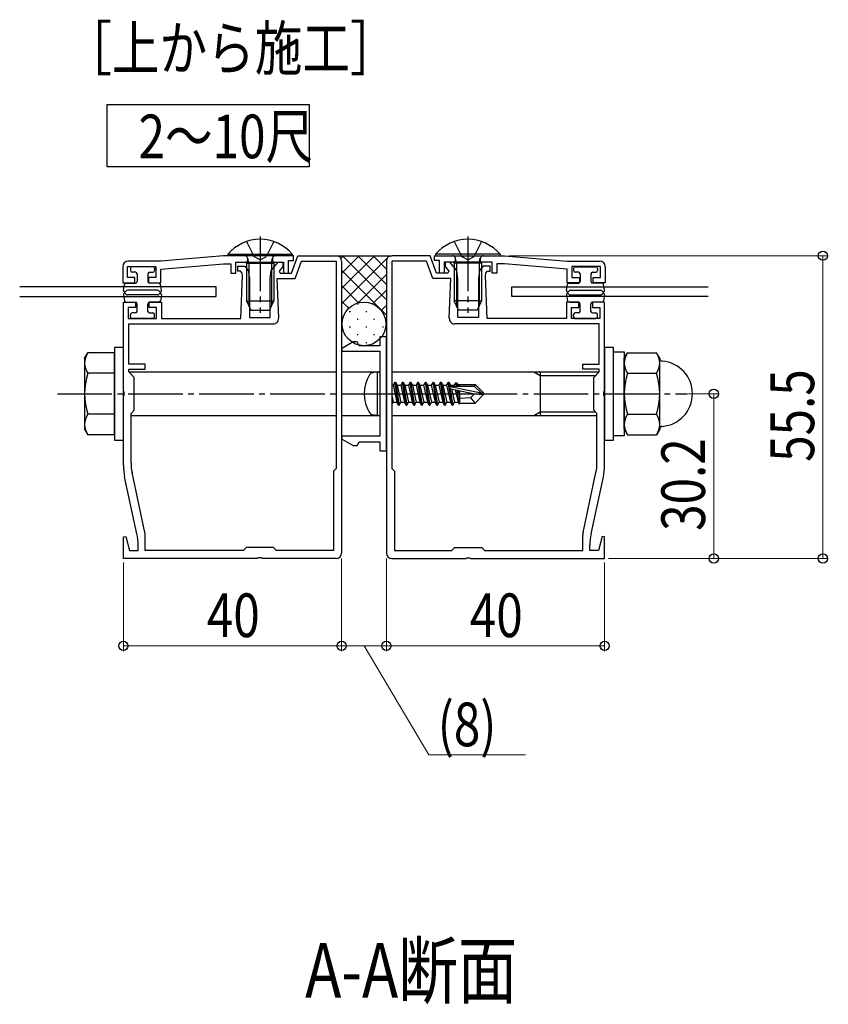
# Model space of a CAD drawing. Extents: x 134 to 1124, y 0 to 1603.
# Drawn here: x 756 to 904, y 715 to 896 of the extents above; entities that cross this region are included whole.
import ezdxf

# ---------------------------------------------------------------- set-up
doc = ezdxf.new("R2010")
doc.units = 0
doc.linetypes.add('YCENTER_1', pattern=[13, 10, -1, 1, -1])
doc.linetypes.add('YHIDDEN_1', pattern=[4, 3, -1])
doc.layers.add('USER1', color=3, linetype='CONTINUOUS')
for name, color, linetype, lineweight in [('YKK_11', 7, 'CONTINUOUS', 30), ('YKK_13', 4, 'CONTINUOUS', 30), ('YKK_D', 6, 'CONTINUOUS', 13)]:
    doc.layers.add(name, color=color, linetype=linetype, lineweight=lineweight)
doc.styles.add('text-b', font='extslim2.shx', dxfattribs={"width": 0.8, "bigfont": 'extfont2.shx'})

msp = doc.modelspace()

# ---------------------------------------------------------------- linework, layer by layer
at = {"layer": 'USER1'}
for p, q in [((771.77, 880.16), (808.75, 880.16)), ((771.77, 868.74), (771.77, 880.16)), ((808.75, 880.16), (808.75, 868.74)), ((808.75, 868.74), (771.77, 868.74))]:
    msp.add_line(p, q, dxfattribs=at)
at = {"layer": 'YKK_11', "linetype": 'ByBlock', "lineweight": -2, "ltscale": 0.5}
for p, q in [((793.09, 852.43), (781.59, 851.43)), ((805.89, 852.43), (793.09, 852.43)), ((805.52, 849.23), (806.68, 852.43)), ((805.89, 851.53), (805.89, 852.43)), ((806.68, 852.43), (813.72, 852.43)), ((830.95, 852.43), (823.92, 852.43)), ((832.12, 849.23), (830.95, 852.43)), ((831.74, 852.43), (844.54, 852.43)), ((831.74, 851.53), (831.74, 852.43)), ((844.54, 852.43), (856.04, 851.43)), ((774.59, 850.43), (774.59, 847.43)), ((775.49, 848.43), (775.49, 850.43)), ((775.49, 850.43), (780.69, 850.43)), ((781.59, 851.43), (775.59, 851.43)), ((780.69, 850.43), (780.69, 848.43)), ((781.59, 849.93), (793.09, 850.93)), ((781.59, 847.43), (781.59, 849.93)), ((793.09, 850.93), (794.44, 850.93)), ((794.44, 850.93), (794.44, 849.23)), ((795.34, 849.23), (795.34, 851.23)), ((795.34, 851.23), (804.09, 851.23)), ((795.72, 849.58), (795.72, 850.48)), ((795.72, 850.48), (796.99, 850.48)), ((796.99, 850.48), (797.62, 849.73)), ((801.81, 849.73), (803.07, 851.23)), ((803.07, 851.23), (803.97, 851.23)), ((803.97, 850.43), (803.27, 849.6)), ((803.97, 851.23), (803.97, 850.43)), ((804.09, 851.23), (804.09, 849.23)), ((804.99, 849.23), (804.99, 851.53)), ((804.99, 851.53), (805.89, 851.53)), ((806.22, 848.23), (807.38, 851.43)), ((807.38, 851.43), (813.72, 851.43)), ((813.72, 851.43), (813.72, 813.43)), ((813.72, 851.43), (813.72, 813.43)), ((814.72, 851.43), (814.72, 797.93)), ((822.92, 851.43), (822.92, 797.93)), ((823.92, 851.43), (823.92, 813.43)), ((823.92, 851.43), (823.92, 813.43)), ((830.25, 851.43), (823.92, 851.43)), ((831.42, 848.23), (830.25, 851.43)), ((832.64, 851.53), (831.74, 851.53)), ((832.64, 849.23), (832.64, 851.53)), ((842.29, 851.23), (833.54, 851.23)), ((833.54, 851.23), (833.54, 849.23)), ((834.56, 851.23), (833.67, 851.23)), ((833.67, 851.23), (833.67, 850.43)), ((833.67, 850.43), (834.36, 849.6)), ((835.82, 849.73), (834.56, 851.23)), ((840.64, 850.48), (840.01, 849.73)), ((841.92, 850.48), (840.64, 850.48)), ((841.92, 849.58), (841.92, 850.48)), ((842.29, 849.23), (842.29, 851.23)), ((844.54, 850.93), (843.19, 850.93)), ((843.19, 850.93), (843.19, 849.23)), ((856.04, 849.93), (844.54, 850.93)), ((856.04, 851.43), (862.04, 851.43)), ((856.04, 847.43), (856.04, 849.93)), ((862.14, 850.43), (856.94, 850.43)), ((856.94, 850.43), (856.94, 848.43)), ((862.14, 848.43), (862.14, 850.43)), ((863.04, 850.43), (863.04, 847.43)), ((776.84, 848.43), (775.49, 848.43)), ((776.84, 847.43), (776.84, 848.43)), ((780.69, 848.43), (779.34, 848.43)), ((779.34, 848.43), (779.34, 847.43)), ((794.44, 849.23), (795.34, 849.23)), ((796.18, 849.58), (795.72, 849.58)), ((796.47, 849.23), (796.18, 849.58)), ((796.25, 840.93), (796.54, 848.74)), ((796.54, 848.74), (796.47, 849.23)), ((797.62, 849.73), (797.82, 848.23)), ((797.82, 848.23), (797.82, 841.13)), ((801.62, 848.23), (801.81, 849.73)), ((801.62, 841.13), (801.62, 848.23)), ((803.18, 840.97), (802.91, 848.23)), ((802.91, 848.23), (806.22, 848.23)), ((803.27, 849.6), (803.44, 849.23)), ((803.44, 849.23), (805.52, 849.23)), ((804.09, 849.23), (804.99, 849.23)), ((834.72, 848.23), (831.42, 848.23)), ((834.19, 849.23), (832.12, 849.23)), ((833.54, 849.23), (832.64, 849.23)), ((834.36, 849.6), (834.19, 849.23)), ((834.45, 840.97), (834.72, 848.23)), ((836.02, 848.23), (835.82, 849.73)), ((836.02, 841.13), (836.02, 848.23)), ((840.01, 849.73), (839.82, 848.23)), ((839.82, 848.23), (839.82, 841.13)), ((841.09, 848.74), (841.16, 849.23)), ((841.38, 840.93), (841.09, 848.74)), ((841.16, 849.23), (841.45, 849.58)), ((841.45, 849.58), (841.92, 849.58)), ((843.19, 849.23), (842.29, 849.23)), ((856.94, 848.43), (858.29, 848.43)), ((858.29, 848.43), (858.29, 847.43)), ((860.79, 847.43), (860.79, 848.43)), ((860.79, 848.43), (862.14, 848.43)), ((774.59, 847.43), (776.84, 847.43)), ((779.34, 847.43), (781.59, 847.43)), ((858.29, 847.43), (856.04, 847.43)), ((863.04, 847.43), (860.79, 847.43)), ((774.72, 827.59), (774.72, 843.93)), ((774.72, 843.93), (776.97, 843.93)), ((776.97, 842.93), (775.62, 842.93)), ((775.62, 842.93), (775.62, 840.93)), ((776.97, 843.93), (776.97, 842.93)), ((779.47, 842.93), (779.47, 843.93)), ((779.47, 843.93), (781.72, 843.93)), ((780.82, 842.93), (779.47, 842.93)), ((780.82, 840.93), (780.82, 842.93)), ((781.72, 843.93), (781.72, 840.93)), ((858.17, 843.93), (855.92, 843.93)), ((855.92, 843.93), (855.92, 840.93)), ((856.82, 840.93), (856.82, 842.93)), ((856.82, 842.93), (858.17, 842.93)), ((858.17, 842.93), (858.17, 843.93)), ((862.92, 843.93), (860.67, 843.93)), ((860.67, 843.93), (860.67, 842.93)), ((860.67, 842.93), (862.02, 842.93)), ((862.02, 842.93), (862.02, 840.93)), ((862.92, 827.59), (862.92, 843.93)), ((775.62, 840.93), (780.82, 840.93)), ((781.72, 840.93), (796.25, 840.93)), ((797.82, 841.13), (801.62, 841.13)), ((839.82, 841.13), (836.02, 841.13)), ((855.92, 840.93), (841.38, 840.93)), ((862.02, 840.93), (856.82, 840.93)), ((775.72, 832.53), (775.72, 839.93)), ((775.72, 839.93), (802.18, 839.93)), ((861.92, 839.93), (835.45, 839.93)), ((861.92, 832.53), (861.92, 839.93)), ((822.92, 837.58), (821.72, 837.58)), ((821.72, 837.58), (821.72, 835.93)), ((822.92, 816.68), (822.92, 837.58)), ((816.84, 836.63), (814.67, 835.37)), ((817.55, 836.63), (816.84, 836.63)), ((817.96, 835.93), (817.55, 836.63)), ((821.72, 835.93), (817.96, 835.93)), ((814.67, 835.37), (814.79, 834.93)), ((814.79, 834.93), (821.72, 834.93)), ((821.72, 834.93), (821.72, 819.33)), ((778.72, 832.53), (775.72, 832.53)), ((778.72, 831.63), (778.72, 832.53)), ((858.92, 831.63), (858.92, 832.53)), ((858.92, 832.53), (861.92, 832.53)), ((775.72, 831.13), (775.72, 831.63)), ((775.72, 831.63), (778.72, 831.63)), ((776.72, 830.13), (775.72, 831.13)), ((776.72, 824.13), (776.72, 830.13)), ((861.92, 831.63), (858.92, 831.63)), ((860.92, 830.13), (861.92, 831.13)), ((860.92, 824.13), (860.92, 830.13)), ((861.92, 831.13), (861.92, 831.63)), ((774.84, 827.4), (774.72, 827.59)), ((774.72, 826.67), (774.84, 826.85)), ((774.72, 814), (774.72, 826.67)), ((774.84, 826.85), (774.84, 827.4)), ((862.8, 827.4), (862.92, 827.59)), ((862.8, 826.85), (862.8, 827.4)), ((862.92, 826.67), (862.8, 826.85)), ((862.92, 814), (862.92, 826.67)), ((776.12, 823.53), (776.72, 824.13)), ((776.12, 814.46), (776.12, 823.53)), ((861.52, 823.53), (860.92, 824.13)), ((861.52, 814.46), (861.52, 823.53)), ((814.79, 819.33), (814.67, 818.88)), ((821.72, 819.33), (814.79, 819.33)), ((814.67, 818.88), (816.84, 817.63)), ((816.84, 817.63), (817.55, 817.63)), ((817.55, 817.63), (817.96, 818.33)), ((817.96, 818.33), (821.72, 818.33)), ((821.72, 818.33), (821.72, 816.68)), ((821.72, 816.68), (822.92, 816.68)), ((778.67, 801.72), (776.31, 812.67)), ((813.72, 813.43), (813.22, 812.93)), ((813.22, 812.93), (813.22, 798.43)), ((823.92, 813.43), (824.42, 812.93)), ((824.42, 812.93), (824.42, 798.43)), ((858.96, 801.72), (861.32, 812.67)), ((777.19, 801.47), (774.94, 811.89)), ((860.44, 801.47), (862.69, 811.89)), ((778.72, 798.43), (778.72, 801.3)), ((858.92, 798.43), (858.92, 801.3)), ((774.72, 800.9), (775.15, 800.96)), ((774.72, 796.93), (774.72, 800.9)), ((775.15, 800.96), (775.83, 798.43)), ((862.48, 800.96), (861.8, 798.43)), ((862.92, 800.9), (862.48, 800.96)), ((862.92, 796.93), (862.92, 800.9)), ((775.83, 798.43), (777.42, 798.43)), ((777.42, 798.43), (777.42, 799.36)), ((796.72, 798.43), (778.72, 798.43)), ((797.22, 798.93), (796.72, 798.43)), ((802.22, 798.93), (797.22, 798.93)), ((802.72, 798.43), (802.22, 798.93)), ((813.22, 798.43), (802.72, 798.43)), ((824.42, 798.43), (834.92, 798.43)), ((834.92, 798.43), (835.42, 798.93)), ((835.42, 798.93), (840.42, 798.93)), ((840.42, 798.93), (840.92, 798.43)), ((840.92, 798.43), (858.92, 798.43)), ((860.22, 798.43), (860.22, 799.36)), ((861.8, 798.43), (860.22, 798.43)), ((799.26, 796.93), (774.72, 796.93)), ((799.44, 797.05), (799.26, 796.93)), ((799.99, 797.05), (799.44, 797.05)), ((800.17, 796.93), (799.99, 797.05)), ((813.72, 796.93), (800.17, 796.93)), ((823.92, 796.93), (837.46, 796.93)), ((837.46, 796.93), (837.64, 797.05)), ((837.64, 797.05), (838.19, 797.05)), ((838.19, 797.05), (838.37, 796.93)), ((838.37, 796.93), (862.92, 796.93))]:
    msp.add_line(p, q, dxfattribs=at)
for centre, radius, start, end in [((813.72, 851.43), 1, 0, 90), ((823.92, 851.43), 1, 90, 180), ((775.59, 850.43), 1, 90, 180), ((862.04, 850.43), 1, 0, 90), ((802.18, 840.93), 1, 270, 2.1), ((835.45, 840.93), 1, 177.9, 270), ((784.72, 814), 10, 180, 192.1886), ((784.62, 814.46), 8.5, 180, 192.1887), ((853.02, 814.46), 8.5, 347.8113, 360), ((852.92, 814), 10, 347.8114, 0), ((767.42, 799.36), 10, 360, 12.1886), ((776.72, 801.3), 2, 360, 12.1886), ((860.92, 801.3), 2, 167.8114, 180), ((870.22, 799.36), 10, 167.8114, 180), ((813.72, 797.93), 1, 270, 360), ((823.92, 797.93), 1, 180, 270)]:
    msp.add_arc(centre, radius, start, end, dxfattribs=at)
at = {"layer": 'YKK_13', "linetype": 'YCENTER_1'}
for p, q in [((799.78, 855.93), (799.78, 841.93)), ((837.85, 855.93), (837.85, 841.93)), ((762.62, 827.13), (813.72, 827.13)), ((814.72, 827.13), (822.92, 827.13)), ((817.82, 827.13), (841.72, 827.13)), ((823.92, 827.13), (878.12, 827.13))]:
    msp.add_line(p, q, dxfattribs=at)
at = {"layer": 'YKK_13', "linetype": 'YHIDDEN_1'}
for p, q in [((797.28, 855.01), (798.64, 852.29)), ((802.28, 855.01), (800.93, 852.29)), ((835.35, 855.01), (836.7, 852.29)), ((840.35, 855.01), (838.99, 852.29)), ((799.78, 851.69), (798.64, 852.29)), ((799.78, 851.69), (800.93, 852.29)), ((837.85, 851.69), (836.7, 852.29)), ((837.85, 851.69), (838.99, 852.29))]:
    msp.add_line(p, q, dxfattribs=at)
at = {"layer": 'YKK_13', "linetype": 'Continuous', "ltscale": 0.5}
for p, q in [((793.88, 852.68), (793.88, 852.43)), ((793.88, 852.68), (805.68, 852.68)), ((805.68, 852.43), (793.88, 852.43)), ((805.68, 852.68), (805.68, 852.43)), ((831.95, 852.68), (831.95, 852.43)), ((843.75, 852.68), (831.95, 852.68)), ((831.95, 852.43), (843.75, 852.43)), ((843.75, 852.68), (843.75, 852.43)), ((797.28, 851.03), (797.5, 851.62)), ((797.28, 851.03), (802.28, 851.03)), ((797.28, 851.03), (797.28, 844.13)), ((802.28, 851.03), (802.07, 851.62)), ((802.28, 851.03), (802.28, 844.13)), ((835.35, 851.03), (835.57, 851.62)), ((840.35, 851.03), (835.35, 851.03)), ((835.35, 851.03), (835.35, 844.13)), ((840.35, 851.03), (840.13, 851.62)), ((840.35, 851.03), (840.35, 844.13)), ((797.28, 844.13), (798.08, 842.43)), ((797.28, 844.13), (802.28, 844.13)), ((801.48, 842.43), (802.28, 844.13)), ((840.35, 844.13), (835.35, 844.13)), ((836.15, 842.43), (835.35, 844.13)), ((840.35, 844.13), (839.55, 842.43)), ((798.08, 842.43), (801.48, 842.43)), ((839.55, 842.43), (836.15, 842.43))]:
    msp.add_line(p, q, dxfattribs=at)
at = {"layer": 'YKK_13', "linetype": 'Continuous'}
for p, q in [((797.72, 851.03), (797.52, 851.95)), ((801.85, 851.03), (802.04, 851.95)), ((814.58, 851.93), (815.08, 852.43)), ((814.73, 849.25), (817.91, 852.43)), ((814.76, 846.45), (820.74, 852.43)), ((814.78, 843.64), (823.03, 851.89)), ((822.85, 844.44), (814.86, 852.43)), ((822.88, 847.24), (817.69, 852.43)), ((822.9, 850.05), (820.52, 852.43)), ((823.46, 852.32), (823.35, 852.43)), ((823.46, 852.32), (823.57, 852.43)), ((835.78, 851.03), (835.59, 851.95)), ((839.92, 851.03), (840.11, 851.95)), ((797.72, 851.03), (797.72, 843.21)), ((801.85, 851.03), (801.85, 843.21)), ((835.78, 851.03), (835.78, 843.21)), ((839.92, 851.03), (839.92, 843.21)), ((822.83, 841.63), (814.73, 849.73)), ((817.75, 843.79), (822.89, 848.93)), ((817.83, 843.81), (814.76, 846.88)), ((820.4, 843.6), (822.87, 846.07)), ((816.02, 842.79), (814.78, 844.03)), ((817.54, 843.62), (817.74, 843.62)), ((821.99, 842.36), (822.84, 843.22)), ((814.97, 841.01), (814.8, 841.18)), ((814.81, 840.84), (814.96, 840.99)), ((816.12, 842.2), (816.32, 842.2)), ((819.15, 842.2), (819.35, 842.2)), ((816.12, 839.37), (816.32, 839.37)), ((817.54, 840.79), (817.74, 840.79)), ((819.15, 839.37), (819.35, 839.37)), ((820.57, 840.79), (820.77, 840.79)), ((822.18, 839.37), (822.38, 839.37)), ((822.79, 840.34), (822.82, 840.37)), ((817.54, 837.96), (817.74, 837.96)), ((820.57, 837.96), (820.77, 837.96)), ((774.72, 835.63), (773.12, 835.63)), ((773.12, 835.63), (773.12, 818.63)), ((774.72, 818.63), (774.72, 835.63)), ((819.15, 836.54), (819.35, 836.54)), ((864.52, 835.63), (862.92, 835.63)), ((862.92, 835.63), (862.92, 818.63)), ((864.52, 818.63), (864.52, 835.63)), ((767.62, 833.63), (768.2, 834.63)), ((773.12, 834.63), (768.2, 834.63)), ((773.12, 819.62), (773.12, 834.63)), ((864.52, 819.43), (864.52, 834.83)), ((864.52, 834.83), (866.52, 834.83)), ((866.52, 834.83), (866.52, 819.43)), ((767.62, 833.63), (767.62, 820.63)), ((773.12, 830.88), (768.2, 830.88)), ((775.74, 831.13), (813.72, 831.13)), ((814.72, 831.13), (821.72, 831.13)), ((823.92, 831.13), (861.89, 831.13)), ((849.94, 831.13), (851.12, 830.45)), ((851.12, 831.13), (851.12, 823.13)), ((851.12, 830.45), (861.24, 830.45)), ((773.12, 823.38), (768.2, 823.38)), ((776.12, 823.13), (813.72, 823.13)), ((814.72, 823.13), (821.72, 823.13)), ((823.92, 823.13), (861.52, 823.13)), ((849.94, 823.13), (851.12, 823.81)), ((851.12, 823.81), (861.24, 823.81)), ((767.62, 820.63), (768.2, 819.62)), ((773.12, 819.62), (768.2, 819.62)), ((866.52, 819.43), (864.52, 819.43)), ((773.12, 818.63), (774.72, 818.63)), ((862.92, 818.63), (864.52, 818.63))]:
    msp.add_line(p, q, dxfattribs=at)
at = {"layer": 'YKK_13'}
for p, q in [((813.72, 852.43), (823.92, 852.43)), ((776.02, 850.09), (776.02, 849.69)), ((780.12, 850.39), (776.32, 850.39)), ((780.42, 850.09), (780.42, 849.69)), ((857.22, 850.09), (857.22, 849.69)), ((857.52, 850.39), (861.32, 850.39)), ((861.62, 850.09), (861.62, 849.69)), ((776.92, 849.39), (776.32, 849.39)), ((777.22, 849.09), (777.22, 847.69)), ((779.22, 849.09), (779.22, 847.69)), ((779.52, 849.39), (780.12, 849.39)), ((858.12, 849.39), (857.52, 849.39)), ((858.42, 849.09), (858.42, 847.69)), ((860.42, 849.09), (860.42, 847.69)), ((860.72, 849.39), (861.32, 849.39)), ((791.72, 846.73), (755.72, 846.73)), ((774.72, 846.09), (774.91, 847.14)), ((775.2, 847.39), (776.92, 847.39)), ((781.23, 847.39), (779.52, 847.39)), ((781.71, 846.09), (781.53, 847.14)), ((791.72, 844.93), (791.72, 846.73)), ((845.92, 844.93), (845.92, 846.73)), ((845.92, 846.73), (881.92, 846.73)), ((855.92, 846.09), (856.11, 847.14)), ((856.4, 847.39), (858.12, 847.39)), ((862.43, 847.39), (860.72, 847.39)), ((862.91, 846.09), (862.73, 847.14)), ((755.72, 844.93), (791.72, 844.93)), ((774.72, 845.23), (774.91, 844.18)), ((775.18, 845.92), (775.2, 845.94)), ((775.18, 845.4), (775.2, 845.38)), ((780.98, 846.09), (775.46, 846.09)), ((780.98, 845.23), (775.46, 845.23)), ((781.25, 845.92), (781.23, 845.94)), ((781.25, 845.4), (781.23, 845.38)), ((781.71, 845.23), (781.53, 844.18)), ((881.92, 844.93), (845.92, 844.93)), ((855.92, 845.23), (856.11, 844.18)), ((856.38, 845.92), (856.4, 845.94)), ((856.38, 845.4), (856.4, 845.38)), ((856.66, 846.09), (862.18, 846.09)), ((856.66, 845.23), (862.18, 845.23)), ((862.45, 845.92), (862.43, 845.94)), ((862.45, 845.4), (862.43, 845.38)), ((862.91, 845.23), (862.73, 844.18)), ((775.2, 843.93), (776.92, 843.93)), ((777.22, 842.23), (777.22, 843.63)), ((779.22, 842.23), (779.22, 843.63)), ((781.23, 843.93), (779.52, 843.93)), ((856.4, 843.93), (858.12, 843.93)), ((858.42, 842.23), (858.42, 843.63)), ((860.42, 842.23), (860.42, 843.63)), ((862.43, 843.93), (860.72, 843.93)), ((776.02, 841.23), (776.02, 841.63)), ((776.92, 841.93), (776.32, 841.93)), ((780.12, 840.93), (776.32, 840.93)), ((779.52, 841.93), (780.12, 841.93)), ((780.42, 841.23), (780.42, 841.63)), ((857.22, 841.23), (857.22, 841.63)), ((858.12, 841.93), (857.52, 841.93)), ((857.52, 840.93), (861.32, 840.93)), ((860.72, 841.93), (861.32, 841.93)), ((861.62, 841.23), (861.62, 841.63)), ((866.52, 833.63), (867.1, 834.63)), ((867.1, 834.63), (872.44, 834.63)), ((873.02, 833.63), (872.44, 834.63)), ((866.52, 820.63), (866.52, 833.63)), ((873.02, 820.63), (873.02, 833.63)), ((821.22, 831.13), (820.41, 830.99)), ((821.22, 831.13), (821.22, 823.13)), ((821.22, 831.13), (821.72, 831.04)), ((821.72, 831.04), (821.72, 823.22)), ((867.1, 830.88), (872.44, 830.88)), ((823.92, 828.68), (824.15, 828.68)), ((824.47, 829.23), (824.15, 828.68)), ((824.15, 828.68), (824.85, 825.58)), ((825.17, 825.03), (824.47, 829.23)), ((824.47, 829.23), (824.57, 829.23)), ((824.57, 829.23), (824.88, 828.68)), ((824.57, 829.23), (825.27, 825.03)), ((824.88, 828.68), (825.58, 825.58)), ((824.88, 828.68), (825.55, 828.68)), ((825.87, 829.23), (825.55, 828.68)), ((825.55, 828.68), (826.25, 825.58)), ((826.57, 825.03), (825.87, 829.23)), ((825.87, 829.23), (825.97, 829.23)), ((825.97, 829.23), (826.28, 828.68)), ((825.97, 829.23), (826.67, 825.03)), ((826.28, 828.68), (826.98, 825.58)), ((826.28, 828.68), (826.95, 828.68)), ((827.27, 829.23), (826.95, 828.68)), ((826.95, 828.68), (827.65, 825.58)), ((827.97, 825.03), (827.27, 829.23)), ((827.27, 829.23), (827.37, 829.23)), ((827.37, 829.23), (827.68, 828.68)), ((827.37, 829.23), (828.07, 825.03)), ((827.68, 828.68), (828.38, 825.58)), ((827.68, 828.68), (828.35, 828.68)), ((828.67, 829.23), (828.35, 828.68)), ((828.35, 828.68), (829.05, 825.58)), ((829.37, 825.03), (828.67, 829.23)), ((828.67, 829.23), (828.77, 829.23)), ((828.77, 829.23), (829.08, 828.68)), ((828.77, 829.23), (829.47, 825.03)), ((829.08, 828.68), (829.78, 825.58)), ((829.08, 828.68), (829.75, 828.68)), ((830.07, 829.23), (829.75, 828.68)), ((829.75, 828.68), (830.45, 825.58)), ((830.77, 825.03), (830.07, 829.23)), ((830.07, 829.23), (830.17, 829.23)), ((830.17, 829.23), (830.48, 828.68)), ((830.17, 829.23), (830.87, 825.03)), ((830.48, 828.68), (831.18, 825.58)), ((830.48, 828.68), (831.15, 828.68)), ((831.47, 829.23), (831.15, 828.68)), ((831.15, 828.68), (831.85, 825.58)), ((832.17, 825.03), (831.47, 829.23)), ((831.47, 829.23), (831.57, 829.23)), ((831.57, 829.23), (831.88, 828.68)), ((831.57, 829.23), (832.27, 825.03)), ((831.88, 828.68), (832.58, 825.58)), ((831.88, 828.68), (832.55, 828.68)), ((832.87, 829.23), (832.55, 828.68)), ((832.55, 828.68), (833.25, 825.58)), ((833.57, 825.03), (832.87, 829.23)), ((832.87, 829.23), (832.97, 829.23)), ((832.97, 829.23), (833.28, 828.68)), ((832.97, 829.23), (833.67, 825.03)), ((833.28, 828.68), (833.98, 825.58)), ((833.28, 828.68), (833.95, 828.68)), ((834.27, 829.23), (833.95, 828.68)), ((833.95, 828.68), (834.65, 825.58)), ((834.97, 825.03), (834.27, 829.23)), ((834.27, 829.23), (834.37, 829.23)), ((834.37, 829.23), (834.68, 828.68)), ((834.37, 829.23), (834.52, 828.32)), ((834.59, 828.46), (840.29, 827.28)), ((834.68, 828.68), (834.72, 828.52)), ((834.68, 828.68), (835.35, 828.68)), ((834.76, 828.53), (839.04, 828.53)), ((835.61, 829.13), (835.35, 828.68)), ((835.35, 828.68), (835.38, 828.53)), ((835.61, 829.13), (835.82, 829.13)), ((835.61, 829.13), (835.71, 828.53)), ((835.82, 829.13), (836.08, 828.68)), ((835.82, 829.13), (835.94, 828.53)), ((836, 828.83), (839.17, 828.83)), ((836.08, 828.68), (836.12, 828.53)), ((836.32, 828.83), (836.32, 828.53)), ((839.17, 828.83), (839.04, 828.53)), ((839.04, 828.53), (840.29, 827.28)), ((840.72, 827.28), (839.17, 828.83)), ((823.92, 826.76), (824.18, 825.58)), ((834.54, 828.17), (835.07, 825.03)), ((834.71, 828.04), (839.09, 827.13)), ((834.83, 828.01), (835.38, 825.58)), ((835.53, 827.87), (836.05, 825.58)), ((835.83, 827.81), (836.25, 825.23)), ((836.09, 827.75), (836.32, 826.6)), ((836.3, 827.71), (836.32, 827.65)), ((836.32, 827.71), (836.32, 825.43)), ((839.09, 827.13), (838.36, 826.39)), ((839.09, 827.13), (840.72, 827.13)), ((839.09, 827.13), (840.72, 826.98)), ((840.72, 826.98), (839.17, 825.43)), ((840.29, 827.28), (840.72, 827.28)), ((840.72, 826.98), (840.72, 827.28)), ((823.92, 825.12), (824.18, 825.58)), ((824.18, 825.58), (824.85, 825.58)), ((825.17, 825.03), (824.85, 825.58)), ((825.17, 825.03), (825.27, 825.03)), ((825.27, 825.03), (825.58, 825.58)), ((825.58, 825.58), (826.25, 825.58)), ((826.57, 825.03), (826.25, 825.58)), ((826.57, 825.03), (826.67, 825.03)), ((826.67, 825.03), (826.98, 825.58)), ((826.98, 825.58), (827.65, 825.58)), ((827.97, 825.03), (827.65, 825.58)), ((827.97, 825.03), (828.07, 825.03)), ((828.07, 825.03), (828.38, 825.58)), ((828.38, 825.58), (829.05, 825.58)), ((829.37, 825.03), (829.05, 825.58)), ((829.37, 825.03), (829.47, 825.03)), ((829.47, 825.03), (829.78, 825.58)), ((829.78, 825.58), (830.45, 825.58)), ((830.77, 825.03), (830.45, 825.58)), ((830.77, 825.03), (830.87, 825.03)), ((830.87, 825.03), (831.18, 825.58)), ((831.18, 825.58), (831.85, 825.58)), ((832.17, 825.03), (831.85, 825.58)), ((832.17, 825.03), (832.27, 825.03)), ((832.27, 825.03), (832.58, 825.58)), ((832.58, 825.58), (833.25, 825.58)), ((833.57, 825.03), (833.25, 825.58)), ((833.57, 825.03), (833.67, 825.03)), ((833.67, 825.03), (833.98, 825.58)), ((833.98, 825.58), (834.65, 825.58)), ((834.97, 825.03), (834.65, 825.58)), ((834.97, 825.03), (835.07, 825.03)), ((835.07, 825.03), (835.38, 825.58)), ((835.38, 825.58), (836.05, 825.58)), ((836.25, 825.23), (836.05, 825.58)), ((836.34, 825.43), (836.25, 825.23)), ((838.36, 826.39), (836.32, 826.23)), ((836.32, 825.43), (839.17, 825.43)), ((838.36, 826.39), (839.17, 825.43)), ((821.22, 823.13), (820.41, 823.27)), ((821.22, 823.13), (821.72, 823.22)), ((867.1, 823.38), (872.44, 823.38)), ((866.52, 820.63), (867.1, 819.62)), ((867.1, 819.62), (872.44, 819.62)), ((873.02, 820.63), (872.44, 819.62))]:
    msp.add_line(p, q, dxfattribs=at)
msp.add_circle((818.82, 839.93), 4, dxfattribs=at)
at = {"layer": 'YKK_13', "linetype": 'Continuous', "ltscale": 0.5}
for centre, radius, start, end in [((799.78, 847.73), 7.7, 39.9831, 140.0169), ((837.85, 847.73), 7.7, 39.9831, 140.0169), ((796.93, 851.83), 0.6, 340.0304, 90), ((802.63, 851.83), 0.6, 90, 199.9696), ((835, 851.83), 0.6, 340.0304, 90), ((840.7, 851.83), 0.6, 90, 199.9696)]:
    msp.add_arc(centre, radius, start, end, dxfattribs=at)
at = {"layer": 'YKK_13'}
for centre, radius, start, end in [((776.32, 850.09), 0.3, 90, 180), ((780.12, 850.09), 0.3, 0, 90), ((857.52, 850.09), 0.3, 90, 180), ((861.32, 850.09), 0.3, 0, 90), ((776.32, 849.69), 0.3, 180, 270), ((776.92, 849.09), 0.3, 0, 90), ((779.52, 849.09), 0.3, 90, 180), ((780.12, 849.69), 0.3, 270, 0), ((857.52, 849.69), 0.3, 180, 270), ((858.12, 849.09), 0.3, 0, 90), ((860.72, 849.09), 0.3, 90, 180), ((861.32, 849.69), 0.3, 270, 0), ((775.2, 847.09), 0.3, 90, 170), ((776.92, 847.69), 0.3, 270, 0), ((779.52, 847.69), 0.3, 180, 270), ((781.23, 847.09), 0.3, 10, 90), ((856.4, 847.09), 0.3, 90, 170), ((858.12, 847.69), 0.3, 270, 0), ((860.72, 847.69), 0.3, 180, 270), ((862.43, 847.09), 0.3, 10, 90), ((774.97, 846.04), 0.25, 167.958, 330), ((774.97, 845.28), 0.25, 30, 192.042), ((775.46, 845.79), 0.3, 90, 150), ((775.46, 845.53), 0.3, 210, 270), ((780.98, 845.79), 0.3, 30, 90), ((780.98, 845.53), 0.3, 270, 330), ((781.47, 846.04), 0.25, 210, 12.042), ((781.47, 845.28), 0.25, 347.958, 150), ((856.17, 846.04), 0.25, 167.958, 330), ((856.17, 845.28), 0.25, 30, 192.042), ((856.66, 845.79), 0.3, 90, 150), ((856.66, 845.53), 0.3, 210, 270), ((862.18, 845.79), 0.3, 30, 90), ((862.18, 845.53), 0.3, 270, 330), ((862.67, 846.04), 0.25, 210, 12.042), ((862.67, 845.28), 0.25, 347.958, 150), ((775.2, 844.23), 0.3, 190, 270), ((776.92, 843.63), 0.3, 0, 90), ((779.52, 843.63), 0.3, 90, 180), ((781.23, 844.23), 0.3, 270, 350), ((856.4, 844.23), 0.3, 190, 270), ((858.12, 843.63), 0.3, 0, 90), ((860.72, 843.63), 0.3, 90, 180), ((862.43, 844.23), 0.3, 270, 350), ((776.32, 841.63), 0.3, 90, 180), ((776.32, 841.23), 0.3, 180, 270), ((776.92, 842.23), 0.3, 270, 0), ((779.52, 842.23), 0.3, 180, 270), ((780.12, 841.63), 0.3, 0, 90), ((780.12, 841.23), 0.3, 270, 0), ((857.52, 841.63), 0.3, 90, 180), ((857.52, 841.23), 0.3, 180, 270), ((858.12, 842.23), 0.3, 270, 0), ((860.72, 842.23), 0.3, 180, 270), ((861.32, 841.63), 0.3, 0, 90), ((861.32, 841.23), 0.3, 270, 0), ((869.84, 832.76), 3.32, 145.6158, 214.3842), ((869.69, 832.76), 3.32, 325.6158, 34.3842), ((873.52, 833.61), 0.5, 180, 265.5883), ((873.02, 827.13), 6, 274.4117, 85.5883), ((825.32, 827.13), 6.5, 147.9441, 212.0559), ((820.57, 830.1), 0.9, 100, 147.9441), ((878.94, 827.13), 12.42, 162.412, 197.588), ((860.6, 827.13), 12.42, 342.412, 17.588), ((834.76, 828.28), 0.248, 90, 257.191), ((820.57, 824.16), 0.9, 212.0559, 260), ((869.84, 821.5), 3.32, 145.6158, 214.3842), ((869.69, 821.5), 3.32, 325.6158, 34.3842), ((873.52, 820.65), 0.5, 94.4117, 180)]:
    msp.add_arc(centre, radius, start, end, dxfattribs=at)
at = {"layer": 'YKK_13', "linetype": 'Continuous'}
for centre, radius, start, end in [((770.94, 832.76), 3.32, 145.6158, 214.3842), ((780.04, 827.13), 12.42, 162.412, 197.588), ((770.94, 821.5), 3.32, 145.6158, 214.3842)]:
    msp.add_arc(centre, radius, start, end, dxfattribs=at)
at = {"layer": 'YKK_D'}
for p, q in [((845.41, 852.43), (903.92, 852.43)), ((902.92, 796.93), (902.92, 852.43)), ((878.32, 827.13), (883.92, 827.13)), ((882.92, 796.93), (882.92, 827.13)), ((774.72, 796.23), (774.72, 779.93)), ((814.72, 796.93), (814.72, 779.93)), ((814.72, 796.92), (814.72, 779.93)), ((822.92, 796.93), (822.92, 779.93)), ((822.92, 796.93), (822.92, 779.93)), ((862.92, 796.23), (862.92, 779.93)), ((863.62, 796.93), (883.92, 796.93)), ((863.62, 796.93), (903.92, 796.93)), ((814.72, 780.93), (774.72, 780.93)), ((822.92, 780.93), (814.72, 780.93)), ((818.82, 780.93), (830.73, 760.93)), ((822.92, 780.93), (862.92, 780.93)), ((830.73, 760.93), (848.43, 760.93))]:
    msp.add_line(p, q, dxfattribs=at)
at = {"layer": 'YKK_D', "linetype": 'ByBlock', "lineweight": -2}
for centre in [(902.92, 852.43), (882.92, 827.13), (882.92, 796.93), (902.92, 796.93), (774.72, 780.93), (814.72, 780.93), (814.72, 780.93), (822.92, 780.93), (822.92, 780.93), (862.92, 780.93)]:
    msp.add_circle(centre, 0.85, dxfattribs=at)

# ---------------------------------------------------------------- texts
at = {"layer": 'USER1', "style": 'text-b', "width": 0.8}
for s, height, p in [('［上から施工］', 8, (763.87, 886.45)), ('2～10尺', 8, (777.5, 870.29)), ('A-A断面', 10, (808.03, 716.45))]:
    msp.add_text(s, height=height, dxfattribs=at).set_placement(p)
at = {"layer": 'YKK_D', "style": 'text-b', "width": 0.8}
for s, p in [('55.5', (901.32, 814.65)), ('30.2', (881.32, 802))]:
    msp.add_text(s, height=8, rotation=90, dxfattribs=at).set_placement(p)
for s, p in [('40', (790.02, 782.53)), ('40', (838.22, 782.53)), ('(8)', (832.33, 762.53))]:
    msp.add_text(s, height=8, dxfattribs=at).set_placement(p)

doc.saveas('drawing.dxf')
